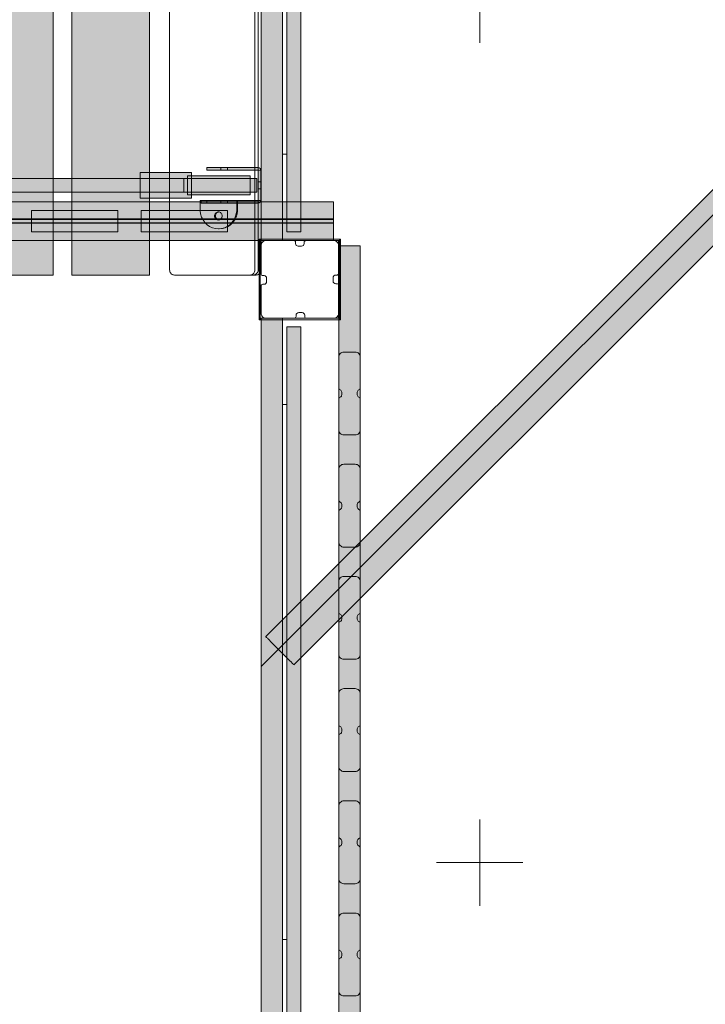
# Model space of a CAD drawing. Units: millimetres. Extents: x -17070 to 26598, y -25138 to -763.
# Drawn here: x 5625 to 6419, y -6439 to -5298 of the extents above; entities that cross this region are included whole.
import ezdxf

# ---------------------------------------------------------------- set-up
doc = ezdxf.new("R2010")
doc.units = ezdxf.units.MM
doc.header["$MEASUREMENT"] = 0
for name, color, linetype, lineweight in [('0_Pen_No__1', 7, 'Continuous', 5), ('0_Pen_No__121', 1, 'Continuous', 5), ('0_Pen_No__122', 2, 'Continuous', 5), ('0_Pen_No__128', 8, 'Continuous', 5), ('A-DIMS_Pen_No__1', 7, 'Continuous', 5), ('A-DIMS_Pen_No__131', 8, 'Continuous', 5), ('A-DIMS_Pen_No__141', 7, 'Continuous', 5), ('A-NPLT_Pen_No__1', 7, 'Continuous', 5), ('A-NPLT_Pen_No__141', 7, 'Continuous', 5)]:
    doc.layers.add(name, color=color, linetype=linetype, lineweight=lineweight)
for name, color, linetype, lineweight, true_color in [('0_Pen_No__2', 7, 'Continuous', 5, 0x747474), ('0_Pen_No__66', 7, 'Continuous', 5, 0xd2d269), ('A-FLOR_Pen_No__2', 7, 'Continuous', 5, 0x747474), ('A-WALL-INTR_Pen_No__66', 7, 'Continuous', 5, 0xd2d269)]:
    doc.layers.add(name, color=color, linetype=linetype, lineweight=lineweight, true_color=true_color)
for name, color, linetype in [('A-DIMS', 7, 'Continuous'), ('A-FLOR', 7, 'Continuous'), ('A-WALL-INTR', 7, 'Continuous')]:
    doc.layers.add(name, color=color, linetype=linetype)
doc.styles.add('GENERATED_STYLE_1', font='tahoma.ttf')
doc.dimstyles.new('GENERATED_STYLE__2', dxfattribs={"dimtxt": 200, "dimasz": 95, "dimexe": 0.18, "dimexo": 10000, "dimgap": 0.09, "dimtad": 1, "dimtih": 1, "dimtoh": 1, "dimdec": 0, "dimzin": 0, "dimdsep": 46, "dimtxsty": 'GENERATED_STYLE_1', "dimblk": 'ARROWHEAD_6', "dimblk1": 'ARROWHEAD_6', "dimblk2": 'ARROWHEAD_6', "dimcen": 0.09, "dimclrd": 8, "dimclre": 8, "dimclrt": 7, "dimadec": 0, "dimazin": 0, "dimtfac": 1, "dimtdec": 4, "dimtmove": 0, "dimatfit": 3, "dimfxl": 0, "dimtolj": 1, "dimtzin": 0, "dimarcsym": 0})

# ---------------------------------------------------------------- blocks, each defined once
blk = doc.blocks.new('Slab_29', base_point=(5903.8, -5472.6))
at = {"layer": 'A-FLOR_Pen_No__2', "linetype": 'Continuous', "flags": 128}
blk.add_lwpolyline([(5903.8, -5472.6), (5900.8, -5472.6), (5900.8, -5469.6, -0.414214)], format="xyb", close=True, dxfattribs=at)
blk = doc.blocks.new('Slab_30', base_point=(5900.8, -5510.6))
at = {"layer": 'A-FLOR_Pen_No__2', "linetype": 'Continuous', "flags": 128}
blk.add_lwpolyline([(5900.8, -5510.6), (5900.8, -5507.6), (5903.8, -5507.6, -0.414214)], format="xyb", close=True, dxfattribs=at)
blk = doc.blocks.new('Slab_79', base_point=(5929, -5454.1))
at = {"layer": 'A-FLOR_Pen_No__2', "linetype": 'Continuous', "flags": 128}
blk.add_lwpolyline([(5929, -5454.1), (5929, -4834.1), (5934, -4834.1), (5934, -5454.1)], close=True, dxfattribs=at)
blk = doc.blocks.new('Slab_81', base_point=(5947, -5560.6))
at = {"layer": 'A-FLOR_Pen_No__2', "linetype": 'Continuous', "flags": 128}
blk.add_lwpolyline([(5947, -5560.6, -0.414214), (5944, -5557.6), (5944, -5556.1, 0.414214), (5942, -5554.1), (5910, -5554.1, 0.414214), (5904, -5560.1), (5904, -5592.7, 0.414214), (5906, -5594.7), (5907.5, -5594.7, -0.414214), (5910.5, -5597.7), (5910.5, -5601.7, -0.414214), (5907.5, -5604.7), (5906, -5604.7, 0.414214), (5904, -5606.7), (5904, -5638.1, 0.414214), (5910, -5644.1), (5942.6, -5644.1, 0.414214), (5944.6, -5642.1), (5944.6, -5640.6, -0.414214), (5947.6, -5637.6), (5951.6, -5637.6, -0.414214), (5954.6, -5640.6), (5954.6, -5642.1, 0.414214), (5956.6, -5644.1), (5988, -5644.1, 0.414214), (5994, -5638.1), (5994, -5606.1, 0.414214), (5992, -5604.1), (5990.5, -5604.1, -0.414214), (5987.5, -5601.1), (5987.5, -5597.1, -0.414214), (5990.5, -5594.1), (5992, -5594.1, 0.414214), (5994, -5592.1), (5994, -5560.1, 0.414214), (5988, -5554.1), (5956, -5554.1, 0.414214), (5954, -5556.1), (5954, -5557.6, -0.414214), (5951, -5560.6)], format="xyb", close=True, dxfattribs=at)
blk = doc.blocks.new('Slab_89', base_point=(5929, -6364.1))
at = {"layer": 'A-FLOR_Pen_No__2', "linetype": 'Continuous', "flags": 128}
blk.add_lwpolyline([(5929, -6364.1), (5929, -5744.1), (5934, -5744.1), (5934, -6364.1)], close=True, dxfattribs=at)
blk = doc.blocks.new('Slab_102', base_point=(6650.7, -7720))
at = {"layer": 'A-FLOR_Pen_No__2', "linetype": 'Continuous', "flags": 128}
blk.add_lwpolyline([(6650.7, -7720), (7796.7, -6574.2), (7733, -6510.5), (7796.7, -6446.8), (6650.7, -5300.9), (5904, -6047.7), (5904, -6465.5), (5993.4, -6465.5), (5993.4, -6555.5), (5904, -6555.5), (5904, -6973.3)], close=True, dxfattribs=at)
blk = doc.blocks.new('3')
at = {"layer": 'A-WALL-INTR_Pen_No__66', "linetype": 'Continuous'}
blk.add_hatch(color=256, dxfattribs=at).paths.add_polyline_path([(44.9, 0), (44.9, 900), (-44.9, 900), (-44.9, 0)])
for p, q in [((-44.9, 900), (-44.9, 900)), ((-44.9, 900), (-44.5, 900)), ((-44.9, 0), (-44.9, 900)), ((-44.5, 900), (-38.2, 900)), ((-38.2, 900), (-37.6, 900)), ((-37.6, 900), (-36.8, 900)), ((-36.8, 900), (-35.8, 900)), ((-35.8, 900), (-34.6, 900)), ((-34.6, 900), (-33.3, 900)), ((-33.3, 900), (-31.8, 900)), ((-31.8, 900), (-30.3, 900)), ((-30.3, 900), (-28.7, 900)), ((-28.7, 900), (-27.2, 900)), ((-27.2, 900), (-25.6, 900)), ((-25.6, 900), (38.1, 900)), ((38.1, 900), (39.5, 900)), ((39.5, 900), (40.8, 900)), ((40.8, 900), (42, 900)), ((42, 900), (43, 900)), ((43, 900), (43.9, 900)), ((43.9, 900), (44.5, 900)), ((44.5, 900), (44.8, 900)), ((44.8, 900), (44.9, 900)), ((44.9, 0), (44.9, 900)), ((-25.6, 0), (38.1, 0)), ((38.1, 0), (39.5, 0)), ((39.5, 0), (40.8, 0)), ((40.8, 0), (42, 0)), ((42, 0), (43, 0)), ((43, 0), (43.9, 0)), ((43.9, 0), (44.5, 0)), ((44.5, 0), (44.8, 0)), ((44.8, 0), (44.9, 0)), ((-44.9, 0), (-44.9, 0)), ((-44.9, 0), (-44.5, 0)), ((-44.5, 0), (-38.2, 0)), ((-38.2, 0), (-37.6, 0)), ((-37.6, 0), (-36.8, 0)), ((-36.8, 0), (-35.8, 0)), ((-35.8, 0), (-34.6, 0)), ((-34.6, 0), (-33.3, 0)), ((-33.3, 0), (-31.8, 0)), ((-31.8, 0), (-30.3, 0)), ((-30.3, 0), (-28.7, 0)), ((-28.7, 0), (-27.2, 0)), ((-27.2, 0), (-25.6, 0))]:
    blk.add_line(p, q, dxfattribs=at)
blk = doc.blocks.new('4')
at = {"layer": 'A-WALL-INTR_Pen_No__66', "linetype": 'Continuous'}
blk.add_hatch(color=256, dxfattribs=at).paths.add_polyline_path([(3.9, 0), (3.9, 900), (-86, 900), (-86, 0)])
for p, q in [((-86, 900), (-85.9, 900)), ((-86, 0), (-86, 900)), ((-85.9, 900), (-85.6, 900)), ((-85.6, 900), (-80, 900)), ((-80, 900), (-79.3, 900)), ((-79.3, 900), (-78.4, 900)), ((-78.4, 900), (-77.3, 900)), ((-77.3, 900), (-75.9, 900)), ((-75.9, 900), (-74.4, 900)), ((-74.4, 900), (-72.7, 900)), ((-72.7, 900), (-71, 900)), ((-71, 900), (-69.3, 900)), ((-69.3, 900), (-67.6, 900)), ((-67.6, 900), (-3.3, 900)), ((-3.3, 900), (-1.8, 900)), ((-1.8, 900), (-0.4, 900)), ((-0.4, 900), (0.8, 900)), ((0.8, 900), (1.9, 900)), ((1.9, 900), (2.8, 900)), ((2.8, 900), (3.4, 900)), ((3.4, 900), (3.8, 900)), ((3.8, 900), (3.9, 900)), ((3.9, 0), (3.9, 900)), ((-0.4, 0), (0.8, 0)), ((0.8, 0), (1.9, 0)), ((1.9, 0), (2.8, 0)), ((2.8, 0), (3.4, 0)), ((3.4, 0), (3.8, 0)), ((3.8, 0), (3.9, 0)), ((-86, 0), (-85.9, 0)), ((-85.9, 0), (-85.6, 0)), ((-85.6, 0), (-80, 0)), ((-80, 0), (-79.3, 0)), ((-79.3, 0), (-78.4, 0)), ((-78.4, 0), (-77.3, 0)), ((-77.3, 0), (-75.9, 0)), ((-75.9, 0), (-74.4, 0)), ((-74.4, 0), (-72.7, 0)), ((-72.7, 0), (-71, 0)), ((-71, 0), (-69.3, 0)), ((-69.3, 0), (-67.6, 0)), ((-67.6, 0), (-3.3, 0)), ((-3.3, 0), (-1.8, 0)), ((-1.8, 0), (-0.4, 0))]:
    blk.add_line(p, q, dxfattribs=at)
blk = doc.blocks.new('TS2_met')
at = {"layer": '0_Pen_No__2', "linetype": 'Continuous'}
blk.add_hatch(color=256, dxfattribs=at).paths.add_polyline_path([(17.5, 0), (17.5, 3), (-17.5, 3), (-17.5, 0)])
for p, q in [((-17.5, 3), (-16.363, 3)), ((-17.5, 0), (-17.5, 3)), ((-16.363, 3), (-14.834, 3)), ((-14.834, 3), (-12.949, 3)), ((-12.949, 3), (-10.753, 3)), ((-10.753, 3), (-8.299, 3)), ((-8.299, 3), (-5.646, 3)), ((-5.646, 3), (-2.857, 3)), ((-2.857, 3), (0, 3)), ((-2.857, 0), (0, 0)), ((0, 3), (2.857, 3)), ((0, 0), (2.857, 0)), ((2.857, 3), (5.646, 3)), ((2.857, 0), (5.646, 0)), ((5.646, 3), (8.299, 3)), ((5.646, 0), (8.299, 0)), ((8.299, 3), (10.753, 3)), ((8.299, 0), (10.753, 0)), ((10.753, 3), (12.949, 3)), ((10.753, 0), (12.949, 0)), ((12.949, 3), (14.834, 3)), ((12.949, 0), (14.834, 0)), ((14.834, 3), (16.363, 3)), ((14.834, 0), (16.363, 0)), ((16.363, 3), (17.5, 3)), ((16.363, 0), (17.5, 0)), ((17.5, 0), (17.5, 3)), ((-17.5, 0), (-16.363, 0)), ((-16.363, 0), (-14.834, 0)), ((-14.834, 0), (-12.949, 0)), ((-12.949, 0), (-10.753, 0)), ((-10.753, 0), (-8.299, 0)), ((-8.299, 0), (-5.646, 0)), ((-5.646, 0), (-2.857, 0))]:
    blk.add_line(p, q, dxfattribs=at)
blk = doc.blocks.new('TS2_met2')
at = {"layer": '0_Pen_No__2', "linetype": 'Continuous'}
blk.add_hatch(color=256, dxfattribs=at).paths.add_polyline_path([(29.75, 0), (29.75, 3), (-29.75, 3), (-29.75, 0)])
for p, q in [((-29.75, 3), (9.75, 3)), ((-29.75, 0), (-29.75, 3)), ((-29.75, 0), (9.75, 0)), ((9.75, 3), (13.223, 3)), ((9.75, 0), (13.223, 0)), ((13.223, 3), (16.59, 3)), ((13.223, 0), (16.59, 0)), ((16.59, 3), (19.75, 3)), ((16.59, 0), (19.75, 0)), ((19.75, 3), (22.606, 3)), ((19.75, 0), (22.606, 0)), ((22.606, 3), (25.071, 3)), ((22.606, 0), (25.071, 0)), ((25.071, 3), (27.071, 3)), ((25.071, 0), (27.071, 0)), ((27.071, 3), (28.544, 3)), ((27.071, 0), (28.544, 0)), ((28.544, 3), (29.446, 3)), ((28.544, 0), (29.446, 0)), ((29.446, 3), (29.75, 3)), ((29.446, 0), (29.75, 0)), ((29.75, 0), (29.75, 3))]:
    blk.add_line(p, q, dxfattribs=at)
blk = doc.blocks.new('TS2_met3')
at = {"layer": '0_Pen_No__2', "linetype": 'Continuous'}
blk.add_hatch(color=256, dxfattribs=at).paths.add_polyline_path([(33.1, 0), (33.1, 3), (-33.1, 3), (-33.1, 0)])
for p, q in [((-33.1, 3), (-17.3, 3)), ((-33.1, 0), (-33.1, 3)), ((-17.3, 3), (-16.3, 3)), ((-16.3, 3), (-15.2, 3)), ((-15.2, 3), (-14.3, 3)), ((-14.3, 3), (-13.4, 3)), ((-13.4, 3), (-12.7, 3)), ((-12.7, 3), (-12.1, 3)), ((-12.1, 3), (-11.6, 3)), ((-11.6, 3), (-9.2, 3)), ((-9.2, 3), (33.1, 3)), ((-9.2, 0), (-9.2, 3)), ((-9.2, 0), (33.1, 0)), ((33.1, 0), (33.1, 3)), ((-33.1, 0), (-17.3, 0)), ((-17.3, 0), (-16.3, 0)), ((-16.3, 0), (-15.2, 0)), ((-15.2, 0), (-14.3, 0)), ((-14.3, 0), (-13.4, 0)), ((-13.4, 0), (-12.7, 0)), ((-12.7, 0), (-12.1, 0)), ((-12.1, 0), (-11.6, 0)), ((-11.6, 0), (-9.2, 0))]:
    blk.add_line(p, q, dxfattribs=at)
blk = doc.blocks.new('TS2_met41')
at = {"layer": '0_Pen_No__2', "linetype": 'Continuous'}
for p, q in [((3.3, 22.6), (5.4, 25.6)), ((5.4, 25.6), (8, 28.2)), ((8, 28.2), (11, 30.2)), ((11, 30.2), (14.2, 31.8)), ((14.2, 31.8), (17.6, 32.7)), ((17.6, 32.7), (21.1, 33)), ((21.1, 33), (24.7, 32.7)), ((21.1, 33), (22.2, 33)), ((22.2, 33), (25.7, 32.7)), ((24.7, 32.7), (28.1, 31.8)), ((25.7, 32.7), (29.1, 31.8)), ((28.1, 31.8), (31.3, 30.2)), ((29.1, 31.8), (32.3, 30.2)), ((31.3, 30.2), (34.3, 28.2)), ((32.3, 30.2), (35.3, 28.2)), ((34.3, 28.2), (36.8, 25.6)), ((35.3, 28.2), (37.9, 25.6)), ((36.8, 25.6), (39, 22.6)), ((37.9, 25.6), (40, 22.6)), ((0, 12), (0.5, 15.7)), ((0, 0), (0, 12)), ((0.5, 15.7), (1.6, 19.3)), ((1.6, 19.3), (3.3, 22.6)), ((16.8, 18.8), (16.7, 18)), ((16.7, 18), (16.8, 17.2)), ((17, 19.6), (16.8, 18.8)), ((16.8, 17.2), (17, 16.4)), ((17.3, 20.3), (17, 19.6)), ((17, 16.4), (17.3, 15.7)), ((17.8, 21), (17.3, 20.3)), ((17.3, 15.7), (17.8, 15)), ((18.3, 21.6), (17.8, 21)), ((18, 19.6), (17.8, 18.8)), ((17.8, 18.8), (17.8, 18)), ((17.8, 18), (17.8, 17.2)), ((17.8, 17.2), (18, 16.4)), ((17.8, 15), (18.3, 14.4)), ((18.3, 20.3), (18, 19.6)), ((18, 16.4), (18.3, 15.7)), ((18.9, 22.1), (18.3, 21.6)), ((18.8, 21), (18.3, 20.3)), ((18.3, 15.7), (18.8, 15)), ((18.3, 14.4), (18.9, 13.9)), ((19.3, 21.6), (18.8, 21)), ((18.8, 15), (19.3, 14.4)), ((19.6, 22.4), (18.9, 22.1)), ((18.9, 13.9), (19.6, 13.6)), ((20, 22.1), (19.3, 21.6)), ((19.3, 14.4), (20, 13.9)), ((20.4, 22.6), (19.6, 22.4)), ((19.6, 13.6), (20.4, 13.4)), ((20.7, 22.4), (20, 22.1)), ((20, 13.9), (20.7, 13.6)), ((21.1, 22.7), (20.4, 22.6)), ((20.4, 13.4), (21.1, 13.3)), ((21.4, 22.6), (20.7, 22.4)), ((20.7, 13.6), (21.4, 13.4)), ((21.9, 22.6), (21.1, 22.7)), ((21.1, 13.3), (21.9, 13.4)), ((21.7, 22.7), (21.4, 22.6)), ((21.4, 13.4), (21.7, 13.3)), ((22.7, 22.4), (21.9, 22.6)), ((21.9, 13.4), (22.7, 13.6)), ((23.4, 22.1), (22.7, 22.4)), ((22.7, 13.6), (23.4, 13.9)), ((24, 21.6), (23.4, 22.1)), ((23.4, 13.9), (24, 14.4)), ((24.5, 21), (24, 21.6)), ((24, 14.4), (24.5, 15)), ((25, 20.3), (24.5, 21)), ((24.5, 15), (25, 15.7)), ((25.3, 19.6), (25, 20.3)), ((25, 15.7), (25.3, 16.4)), ((25.5, 18.8), (25.3, 19.6)), ((25.3, 16.4), (25.5, 17.2)), ((25.6, 18), (25.5, 18.8)), ((25.5, 17.2), (25.6, 18)), ((39, 22.6), (40.6, 19.3)), ((40, 22.6), (41.7, 19.3)), ((40.6, 19.3), (41.8, 15.7)), ((41.7, 19.3), (42.8, 15.7)), ((41.8, 15.7), (42.3, 12)), ((42.3, 12), (42.3, 0)), ((42.8, 15.7), (43.3, 12)), ((43.3, 12), (43.3, 0)), ((42.3, 0), (0, 0)), ((42.3, 0), (43.3, 0))]:
    blk.add_line(p, q, dxfattribs=at)
blk = doc.blocks.new('TS1_deeliitis')
at = {"layer": '0_Pen_No__2', "linetype": 'Continuous'}
blk.add_hatch(color=256, dxfattribs=at).paths.add_polyline_path([(0, -12.5), (100, -12.5), (100, 12.5), (0, 12.5)])
for p, q in [((0, 12.5), (0, 2)), ((0, 12.5), (100, 12.5)), ((100, 12.5), (100, 2)), ((0, 2), (0, -2)), ((0, 2), (100, 2)), ((100, 2), (100, -2)), ((0, -2), (0, -12.5)), ((0, -2), (100, -2)), ((100, -2), (100, -12.5)), ((0, -12.5), (100, -12.5))]:
    blk.add_line(p, q, dxfattribs=at)
blk = doc.blocks.new('TS1_marga1')
at = {"layer": '0_Pen_No__66', "linetype": 'Continuous'}
blk.add_hatch(color=256, dxfattribs=at).paths.add_polyline_path([(0, -22.5), (2120, -22.5), (2120, 22.5), (0, 22.5)])
for p, q in [((0, 22.5), (0, 22.409)), ((0, 22.5), (2120, 22.5)), ((0, 22.409), (0, 22.138)), ((0, 22.138), (0, 21.696)), ((0, 21.696), (0, 21.096)), ((0, 21.096), (0, 20.357)), ((0, 20.357), (0, 19.5)), ((0, 19.5), (0, 18.552)), ((0, 18.552), (0, 17.542)), ((0, 17.542), (0, 16.5)), ((0, 16.5), (0, 2)), ((0, 2), (0, -2)), ((0, 2), (2120, 2)), ((0, -2), (0, -16.5)), ((0, -2), (2120, -2)), ((0, -16.5), (0, -17.542)), ((0, -17.542), (0, -18.552)), ((0, -18.552), (0, -19.5)), ((0, -19.5), (0, -20.357)), ((0, -20.357), (0, -21.096)), ((0, -21.096), (0, -21.696)), ((0, -21.696), (0, -22.138)), ((0, -22.138), (0, -22.409)), ((0, -22.409), (0, -22.5)), ((0, -22.5), (2120, -22.5))]:
    blk.add_line(p, q, dxfattribs=at)
blk = doc.blocks.new('TS1_marga11')
at = {"layer": '0_Pen_No__66', "linetype": 'Continuous'}
blk.add_hatch(color=256, dxfattribs=at).paths.add_polyline_path([(0, -22.5), (2120, -22.5), (2120, 22.5), (0, 22.5)])
for p, q in [((0, 22.5), (0, 22.409)), ((0, 22.5), (2120, 22.5)), ((0, 22.409), (0, 22.138)), ((0, 22.138), (0, 21.696)), ((0, 21.696), (0, 21.096)), ((0, 21.096), (0, 20.357)), ((0, 20.357), (0, 19.5)), ((0, 19.5), (0, 18.552)), ((0, 18.552), (0, 17.542)), ((0, 17.542), (0, 16.5)), ((0, 16.5), (0, -16.5)), ((0, -16.5), (0, -17.542)), ((0, -17.542), (0, -18.552)), ((0, -18.552), (0, -19.5)), ((0, -19.5), (0, -20.357)), ((0, -20.357), (0, -21.096)), ((0, -21.096), (0, -21.696)), ((0, -21.696), (0, -22.138)), ((0, -22.138), (0, -22.409)), ((0, -22.409), (0, -22.5)), ((0, -22.5), (2120, -22.5))]:
    blk.add_line(p, q, dxfattribs=at)
blk = doc.blocks.new('TS1_liste')
at = {"layer": '0_Pen_No__66', "linetype": 'Continuous'}
blk.add_hatch(color=256, dxfattribs=at).paths.add_polyline_path([(1060, 0), (1060, 5), (-1060, 5), (-1060, 0)])
for p, q in [((-1060, 5), (-937, 5)), ((-1060, 0), (-1060, 5)), ((-937, 5), (937, 5)), ((-937, 0), (-937, 5)), ((-937, 0), (937, 0)), ((-1060, 0), (-937, 0))]:
    blk.add_line(p, q, dxfattribs=at)
blk = doc.blocks.new('TS1_liste2')
at = {"layer": '0_Pen_No__66', "linetype": 'Continuous'}
blk.add_hatch(color=256, dxfattribs=at).paths.add_polyline_path([(1060, 0), (1060, 5), (-1060, 5), (-1060, 0)])
for p, q in [((-1060, 5), (1060, 5)), ((-1060, 0), (-1060, 5)), ((-1060, 0), (1060, 0))]:
    blk.add_line(p, q, dxfattribs=at)
blk = doc.blocks.new('VTS2_plastmasa')
at = {"layer": '0_Pen_No__122', "linetype": 'Continuous'}
blk.add_hatch(color=256, dxfattribs=at).paths.add_polyline_path([(36.3, 0), (36.3, 22), (-36.3, 22), (-36.3, 0)])
for p, q in [((-36.3, 22), (-35.9, 22)), ((-36.3, 0), (-36.3, 22)), ((-35.9, 22), (-34.6, 22)), ((-34.6, 22), (-32.7, 22)), ((-32.7, 22), (-30, 22)), ((-30, 22), (-26.6, 22)), ((-26.6, 22), (-22.8, 22)), ((-22.8, 22), (-18.5, 22)), ((-18.5, 22), (-14, 22)), ((-14, 22), (-9.3, 22)), ((-9.3, 22), (-4.6, 22)), ((-4.6, 22), (-0.1, 22)), ((-0.1, 22), (4.2, 22)), ((4.2, 22), (8, 22)), ((8, 22), (11.3, 22)), ((11.3, 22), (34.6, 22)), ((34.6, 22), (35.2, 22)), ((35.2, 22), (35.6, 22)), ((35.6, 22), (36, 22)), ((36, 22), (36.2, 22)), ((36.2, 22), (36.3, 22)), ((36.3, 0), (36.3, 22)), ((-0.1, 0), (4.2, 0)), ((4.2, 0), (8, 0)), ((8, 0), (11.3, 0)), ((11.3, 0), (34.6, 0)), ((34.6, 0), (35.2, 0)), ((35.2, 0), (35.6, 0)), ((35.6, 0), (36, 0)), ((36, 0), (36.2, 0)), ((36.2, 0), (36.3, 0)), ((-36.3, 0), (-35.9, 0)), ((-35.9, 0), (-34.6, 0)), ((-34.6, 0), (-32.7, 0)), ((-32.7, 0), (-30, 0)), ((-30, 0), (-26.6, 0)), ((-26.6, 0), (-22.8, 0)), ((-22.8, 0), (-18.5, 0)), ((-18.5, 0), (-14, 0)), ((-14, 0), (-9.3, 0)), ((-9.3, 0), (-4.6, 0)), ((-4.6, 0), (-0.1, 0))]:
    blk.add_line(p, q, dxfattribs=at)
blk = doc.blocks.new('VTS2_virve')
at = {"layer": '0_Pen_No__121', "linetype": 'Continuous'}
blk.add_hatch(color=256, dxfattribs=at).paths.add_polyline_path([(971.5, 0), (971.5, 16), (-971.5, 16), (-971.5, 0)])
for p, q in [((-971.5, 16), (-970.968, 16)), ((-971.5, 0), (-971.5, 16)), ((-970.968, 16), (-969.389, 16)), ((-969.389, 16), (-966.811, 16)), ((-966.811, 16), (-963.312, 16)), ((-963.312, 16), (-958.998, 16)), ((-958.998, 16), (-954, 16)), ((-954, 16), (-948.471, 16)), ((-948.471, 16), (-942.578, 16)), ((-942.578, 16), (-936.5, 16)), ((-936.5, 16), (-931.403, 16)), ((-931.403, 16), (-926.415, 16)), ((-926.415, 16), (-921.642, 16)), ((-921.642, 16), (-917.185, 16)), ((-917.185, 16), (-913.141, 16)), ((-913.141, 16), (-909.594, 16)), ((-909.594, 16), (-886.689, 16)), ((-886.689, 16), (-540.347, 16)), ((-886.689, 0), (-886.689, 16)), ((-971.5, 0), (-970.968, 0)), ((-970.968, 0), (-969.389, 0)), ((-969.389, 0), (-966.811, 0)), ((-966.811, 0), (-963.312, 0)), ((-963.312, 0), (-958.998, 0)), ((-958.998, 0), (-954, 0)), ((-954, 0), (-948.471, 0)), ((-948.471, 0), (-942.578, 0)), ((-942.578, 0), (-936.5, 0)), ((-936.5, 0), (-931.403, 0)), ((-931.403, 0), (-926.415, 0)), ((-926.415, 0), (-921.642, 0)), ((-921.642, 0), (-917.185, 0)), ((-917.185, 0), (-913.141, 0)), ((-913.141, 0), (-909.594, 0)), ((-909.594, 0), (-886.689, 0)), ((-886.689, 0), (-540.347, 0))]:
    blk.add_line(p, q, dxfattribs=at)
blk = doc.blocks.new('VTS2_plastmasa_2')
at = {"layer": '0_Pen_No__122', "linetype": 'Continuous'}
blk.add_hatch(color=256, dxfattribs=at).paths.add_polyline_path([(36.3, 0), (36.3, 3), (-36.3, 3), (-36.3, 0)])
for p, q in [((-36.3, 3), (-35.9, 3)), ((-36.3, 0), (-36.3, 3)), ((-35.9, 3), (-34.6, 3)), ((-34.6, 3), (-32.7, 3)), ((-32.7, 3), (-30, 3)), ((-30, 3), (-26.6, 3)), ((-26.6, 3), (-22.8, 3)), ((-22.8, 3), (-18.5, 3)), ((-18.5, 3), (-14, 3)), ((-14, 3), (-9.3, 3)), ((-9.3, 3), (-4.6, 3)), ((-4.6, 3), (-0.1, 3)), ((-0.1, 3), (4.2, 3)), ((-0.1, 0), (4.2, 0)), ((4.2, 3), (8, 3)), ((4.2, 0), (8, 0)), ((8, 3), (11.3, 3)), ((8, 0), (11.3, 0)), ((11.3, 3), (34.6, 3)), ((11.3, 0), (34.6, 0)), ((34.6, 3), (35.2, 3)), ((34.6, 0), (35.2, 0)), ((35.2, 3), (35.6, 3)), ((35.2, 0), (35.6, 0)), ((35.6, 3), (36, 3)), ((35.6, 0), (36, 0)), ((36, 3), (36.2, 3)), ((36, 0), (36.2, 0)), ((36.2, 3), (36.3, 3)), ((36.2, 0), (36.3, 0)), ((36.3, 0), (36.3, 3)), ((-36.3, 0), (-35.9, 0)), ((-35.9, 0), (-34.6, 0)), ((-34.6, 0), (-32.7, 0)), ((-32.7, 0), (-30, 0)), ((-30, 0), (-26.6, 0)), ((-26.6, 0), (-22.8, 0)), ((-22.8, 0), (-18.5, 0)), ((-18.5, 0), (-14, 0)), ((-14, 0), (-9.3, 0)), ((-9.3, 0), (-4.6, 0)), ((-4.6, 0), (-0.1, 0))]:
    blk.add_line(p, q, dxfattribs=at)
blk = doc.blocks.new('VTS2_met')
at = {"layer": '0_Pen_No__128', "linetype": 'Continuous'}
blk.add_hatch(color=256, dxfattribs=at).paths.add_polyline_path([(29.7, 0), (29.7, 30), (-29.7, 30), (-29.7, 0)])
for p, q in [((-29.7, 30), (-29.6, 30)), ((-29.7, 0), (-29.7, 30)), ((-29.6, 30), (-29.5, 30)), ((-29.5, 30), (-21.3, 30)), ((-21.3, 30), (-21.1, 30)), ((-21.1, 30), (-20.8, 30)), ((-20.8, 30), (-20.4, 30)), ((-20.4, 30), (-20, 30)), ((-20, 30), (-19.5, 30)), ((-19.5, 30), (-19, 30)), ((-19, 30), (-18.5, 30)), ((-18.5, 30), (-18, 30)), ((-18, 30), (-17.5, 30)), ((-17.5, 30), (27.7, 30)), ((27.7, 30), (28.1, 30)), ((28.1, 30), (28.5, 30)), ((28.5, 30), (28.9, 30)), ((28.9, 30), (29.1, 30)), ((29.1, 30), (29.4, 30)), ((29.4, 30), (29.6, 30)), ((29.6, 30), (29.7, 30)), ((29.7, 30), (29.7, 30)), ((29.7, 0), (29.7, 30)), ((-17.5, 0), (27.7, 0)), ((27.7, 0), (28.1, 0)), ((28.1, 0), (28.5, 0)), ((28.5, 0), (28.9, 0)), ((28.9, 0), (29.1, 0)), ((29.1, 0), (29.4, 0)), ((29.4, 0), (29.6, 0)), ((29.6, 0), (29.7, 0)), ((29.7, 0), (29.7, 0)), ((-29.7, 0), (-29.6, 0)), ((-29.6, 0), (-29.5, 0)), ((-29.5, 0), (-21.3, 0)), ((-21.3, 0), (-21.1, 0)), ((-21.1, 0), (-20.8, 0)), ((-20.8, 0), (-20.4, 0)), ((-20.4, 0), (-20, 0)), ((-20, 0), (-19.5, 0)), ((-19.5, 0), (-19, 0)), ((-19, 0), (-18.5, 0)), ((-18.5, 0), (-18, 0)), ((-18, 0), (-17.5, 0))]:
    blk.add_line(p, q, dxfattribs=at)
blk = doc.blocks.new('TS2_det_virsk')
at = {"layer": '0_Pen_No__1', "linetype": 'Continuous'}
for p, q in [((0.1, 895), (0, 894)), ((0, 894), (0, 562.4)), ((0.3, 896.1), (0.1, 895)), ((0.8, 897), (0.3, 896.1)), ((1.3, 897.9), (0.8, 897)), ((2, 898.6), (1.3, 897.9)), ((2.8, 899.2), (2, 898.6)), ((3.7, 899.6), (2.8, 899.2)), ((4.7, 899.9), (3.7, 899.6)), ((5.6, 900), (4.7, 899.9)), ((93, 900), (5.6, 900)), ((94, 899.9), (93, 900)), ((96.8, 900), (93, 900)), ((95, 899.6), (94, 899.9)), ((95.9, 899.2), (95, 899.6)), ((96.7, 898.6), (95.9, 899.2)), ((97.4, 897.9), (96.7, 898.6)), ((97.8, 899.9), (96.8, 900)), ((96.8, 900), (100.2, 900)), ((97.9, 897), (97.4, 897.9)), ((98.7, 899.6), (97.8, 899.9)), ((98.3, 896.1), (97.9, 897)), ((98.6, 895), (98.3, 896.1)), ((98.7, 894), (98.6, 895)), ((99.6, 899.2), (98.7, 899.6)), ((98.7, 562.4), (98.7, 894)), ((100.4, 898.6), (99.6, 899.2)), ((100.2, 900), (101.2, 899.9)), ((101.1, 897.9), (100.4, 898.6)), ((101.7, 897), (101.1, 897.9)), ((101.2, 899.9), (102.1, 899.6)), ((102.1, 896.1), (101.7, 897)), ((102.1, 899.6), (103, 899.2)), ((102.4, 895), (102.1, 896.1)), ((102.4, 894), (102.4, 895)), ((102.4, 894), (102.4, 813.5)), ((103, 899.2), (103.8, 898.6)), ((103.8, 898.6), (104.5, 897.9)), ((104.5, 897.9), (105.1, 897)), ((105.1, 897), (105.5, 896.1)), ((105.5, 896.1), (105.8, 895)), ((105.8, 895), (105.9, 894)), ((105.9, 894), (105.9, 813.5)), ((102.4, 778.5), (102.4, 813.5)), ((102.4, 813.5), (105.9, 813.5)), ((102.4, 778.5), (102.4, 562.4)), ((102.4, 778.5), (105.9, 778.5)), ((105.9, 778.5), (105.9, 562.4)), ((0, 562.4), (0, 6)), ((98.7, 6), (98.7, 562.4)), ((102.4, 562.4), (102.4, 121.5)), ((105.9, 562.4), (105.9, 121.5)), ((102.4, 86.5), (102.4, 121.5)), ((102.4, 121.5), (105.9, 121.5)), ((102.4, 86.5), (102.4, 6)), ((102.4, 86.5), (105.9, 86.5)), ((105.9, 86.5), (105.9, 6)), ((0, 6), (0.1, 5)), ((0.1, 5), (0.3, 3.9)), ((0.3, 3.9), (0.8, 3)), ((0.8, 3), (1.3, 2.1)), ((1.3, 2.1), (2, 1.4)), ((2, 1.4), (2.8, 0.8)), ((2.8, 0.8), (3.7, 0.4)), ((3.7, 0.4), (4.7, 0.1)), ((4.7, 0.1), (5.6, 0)), ((93, 0), (94, 0.1)), ((94, 0.1), (95, 0.4)), ((95, 0.4), (95.9, 0.8)), ((95.9, 0.8), (96.7, 1.4)), ((96.7, 1.4), (97.4, 2.1)), ((96.8, 0), (97.8, 0.1)), ((97.4, 2.1), (97.9, 3)), ((97.8, 0.1), (98.7, 0.4)), ((97.9, 3), (98.3, 3.9)), ((98.3, 3.9), (98.6, 5)), ((98.6, 5), (98.7, 6)), ((98.7, 0.4), (99.6, 0.8)), ((99.6, 0.8), (100.4, 1.4)), ((101.2, 0.1), (100.2, 0)), ((100.4, 1.4), (101.1, 2.1)), ((101.1, 2.1), (101.7, 3)), ((102.1, 0.4), (101.2, 0.1)), ((101.7, 3), (102.1, 3.9)), ((102.1, 3.9), (102.4, 5)), ((103, 0.8), (102.1, 0.4)), ((102.4, 5), (102.4, 6)), ((103.8, 1.4), (103, 0.8)), ((104.5, 2.1), (103.8, 1.4)), ((105.1, 3), (104.5, 2.1)), ((105.5, 3.9), (105.1, 3)), ((105.8, 5), (105.5, 3.9)), ((105.9, 6), (105.8, 5)), ((5.6, 0), (93, 0)), ((96.8, 0), (93, 0)), ((96.8, 0), (100.2, 0))]:
    blk.add_line(p, q, dxfattribs=at)
blk = doc.blocks.new('kdelis1')
at = {"layer": '0_Pen_No__66', "linetype": 'Continuous'}
blk.add_hatch(color=256, dxfattribs=at).paths.add_polyline_path([(0, -12.5), (820, -12.5), (820, 12.5), (0, 12.5)])
for p, q in [((0, 12.5), (0, 12.409)), ((0, 12.5), (820, 12.5)), ((0, 12.409), (0, 12.138)), ((0, 12.138), (0, 11.696)), ((0, 11.696), (0, 11.096)), ((820, 12.5), (820, 12.409)), ((820, 12.409), (820, 12.138)), ((820, 12.138), (820, 11.696)), ((820, 11.696), (820, 11.096)), ((0, 11.096), (0, 10.357)), ((0, 10.357), (0, 9.5)), ((0, 9.5), (0, 8.552)), ((0, 8.552), (0, 7.542)), ((0, 7.542), (0, 6.5)), ((0, 6.5), (0, -12.5)), ((820, 11.096), (820, 10.357)), ((820, 10.357), (820, 9.5)), ((820, 9.5), (820, 8.552)), ((820, 8.552), (820, 7.542)), ((820, 7.542), (820, 6.5)), ((820, 6.5), (820, -12.5)), ((0, -12.5), (820, -12.5))]:
    blk.add_line(p, q, dxfattribs=at)
blk = doc.blocks.new('kdelis11')
at = {"layer": '0_Pen_No__66', "linetype": 'Continuous'}
blk.add_hatch(color=256, dxfattribs=at).paths.add_polyline_path([(0, -8), (800, -8), (800, 8), (0, 8)])
for p, q in [((0, 8), (0, -2)), ((0, 8), (800, 8)), ((800, 8), (800, -2)), ((0, -2), (0, -3.042)), ((0, -3.042), (0, -4.052)), ((0, -4.052), (0, -5)), ((0, -5), (0, -5.857)), ((0, -5.857), (0, -6.596)), ((0, -6.596), (0, -7.196)), ((0, -7.196), (0, -7.638)), ((0, -7.638), (0, -7.909)), ((0, -7.909), (0, -8)), ((0, -8), (800, -8)), ((800, -2), (800, -3.042)), ((800, -3.042), (800, -4.052)), ((800, -4.052), (800, -5)), ((800, -5), (800, -5.857)), ((800, -5.857), (800, -6.596)), ((800, -6.596), (800, -7.196)), ((800, -7.196), (800, -7.638)), ((800, -7.638), (800, -7.909)), ((800, -7.909), (800, -8))]:
    blk.add_line(p, q, dxfattribs=at)
blk = doc.blocks.new('mice')
at = {"layer": '0_Pen_No__2', "linetype": 'Continuous'}
for p, q in [((90.6, 94), (0, 94)), ((0, 93), (0, 94)), ((0, 0), (0, 93)), ((90.6, 93), (0, 93)), ((1.6, 0), (1.6, 94)), ((93.6, 94), (90.6, 94)), ((93.6, 93), (90.6, 93)), ((91.6, 0), (91.6, 94)), ((93.6, 93), (93.6, 94)), ((93.6, 0), (93.6, 93)), ((90.6, 1), (0, 1)), ((0, 0), (1.6, 0)), ((14.3, 0), (1.6, 0)), ((40.6, 0), (14.3, 0)), ((67, 0), (40.6, 0)), ((91.6, 0), (67, 0)), ((93.6, 1), (90.6, 1)), ((93.6, 0), (91.6, 0))]:
    blk.add_line(p, q, dxfattribs=at)
blk = doc.blocks.new('kdelis_vesels_3')
at = {"layer": '0_Pen_No__66', "linetype": 'Continuous'}
blk.add_hatch(color=256, dxfattribs=at).paths.add_polyline_path([(0, -23), (981.7, -23), (981.7, 23), (0, 23)])
for p, q in [((0, 23), (0, 22.9)), ((0, 23), (981.7, 23)), ((0, 22.9), (0, 22.6)), ((981.7, 23), (981.7, 22.9)), ((981.7, 22.9), (981.7, 22.6)), ((0, 22.6), (0, 22.2)), ((0, 22.2), (0, 21.6)), ((0, 21.6), (0, 20.9)), ((0, 20.9), (0, 20)), ((0, 20), (0, 19.1)), ((0, 19.1), (0, 18)), ((0, 18), (0, 17)), ((0, 17), (0, 15)), ((0, 15), (0, -17)), ((981.7, 22.6), (981.7, 22.2)), ((981.7, 22.2), (981.7, 21.6)), ((981.7, 21.6), (981.7, 20.9)), ((981.7, 20.9), (981.7, 20)), ((981.7, 20), (981.7, 19.1)), ((981.7, 19.1), (981.7, 18)), ((981.7, 18), (981.7, 17)), ((981.7, 17), (981.7, 15)), ((981.7, 15), (981.7, -17)), ((0, -17), (0, -18)), ((0, -18), (0, -19.1)), ((0, -19.1), (0, -20)), ((0, -20), (0, -20.9)), ((0, -20.9), (0, -21.6)), ((0, -21.6), (0, -22.2)), ((0, -22.2), (0, -22.6)), ((0, -22.6), (0, -22.9)), ((981.7, -17), (981.7, -18)), ((981.7, -18), (981.7, -19.1)), ((981.7, -19.1), (981.7, -20)), ((981.7, -20), (981.7, -20.9)), ((981.7, -20.9), (981.7, -21.6)), ((981.7, -21.6), (981.7, -22.2)), ((981.7, -22.2), (981.7, -22.6)), ((981.7, -22.6), (981.7, -22.9)), ((0, -22.9), (0, -23)), ((0, -23), (981.7, -23)), ((981.7, -22.9), (981.7, -23))]:
    blk.add_line(p, q, dxfattribs=at)
blk = doc.blocks.new('*D423')
at = {"layer": 'A-DIMS_Pen_No__1', "linetype": 'Continuous'}
for p, q in [((-3111.4, -2400.8), (-3211.4, -2500.8)), ((8948.9, -2500.8), (9048.9, -2400.8))]:
    blk.add_line(p, q, dxfattribs=at)
at = {"layer": 'A-DIMS_Pen_No__131', "linetype": 'Continuous'}
for p, q in [((-3161.4, -2544.5), (-3161.4, -2357)), ((8998.9, -2544.5), (8998.9, -2357)), ((-3236.4, -2450.8), (-3161.4, -2450.8)), ((-3161.4, -2450.8), (8998.9, -2450.8)), ((8998.9, -2450.8), (9073.9, -2450.8))]:
    blk.add_line(p, q, dxfattribs=at)
at = {"layer": 'A-DIMS_Pen_No__141', "insert": (2500.9, -2410.8), "char_height": 200, "attachment_point": 7, "style": 'GENERATED_STYLE_1'}
blk.add_mtext('\\A1;{\\fTahoma|b0|i0|c0|p34;12\xa0160}', dxfattribs=at)
blk = doc.blocks.new('ARROWHEAD_6')
at = {"color": 0, "linetype": 'Continuous', "lineweight": 0}
for p, q in [((-0.5, -0.5), (0.5, 0.5)), ((0, 0), (-1, 0))]:
    blk.add_line(p, q, dxfattribs=at)
blk = doc.blocks.new('*D424')
at = {"layer": 'A-DIMS_Pen_No__1', "linetype": 'Continuous'}
for p, q in [((-4792.6, -1979.5), (-4892.6, -2079.5)), ((10448.9, -2079.5), (10548.9, -1979.5))]:
    blk.add_line(p, q, dxfattribs=at)
at = {"layer": 'A-DIMS_Pen_No__131', "linetype": 'Continuous'}
for p, q in [((-4842.6, -2123.2), (-4842.6, -1935.7)), ((10498.9, -2123.2), (10498.9, -1935.7)), ((-4917.6, -2029.5), (-4842.6, -2029.5)), ((-4842.6, -2029.5), (10498.9, -2029.5)), ((10498.9, -2029.5), (10573.9, -2029.5))]:
    blk.add_line(p, q, dxfattribs=at)
at = {"layer": 'A-DIMS_Pen_No__141', "insert": (2410.3, -1989.5), "char_height": 200, "attachment_point": 7, "style": 'GENERATED_STYLE_1'}
blk.add_mtext('\\A1;{\\fTahoma|b0|i0|c0|p34;15\xa0340}', dxfattribs=at)
blk = doc.blocks.new('Slab_176', base_point=(5995.9, -4646.2))
at = {"layer": 'A-FLOR_Pen_No__2', "linetype": 'Continuous', "flags": 128}
blk.add_lwpolyline([(5995.9, -4646.2), (5995.9, -4734.1), (5904, -4734.1), (5904, -5554.1), (5993.7, -5554.1), (5993.7, -5644.1), (5904, -5644.1), (5904, -6047.7), (6650.7, -5300.9), (6573.4, -5223.5), (6509.4, -5287.5), (6445.6, -5223.7), (6509.7, -5160)], close=True, dxfattribs=at)
blk = doc.blocks.new('Slab_189', base_point=(5997.5, -5859.8))
at = {"layer": 'A-FLOR_Pen_No__2', "linetype": 'Continuous', "flags": 128}
blk.add_lwpolyline([(5997.5, -5859.8), (5997.5, -5862.9, -0.293277), (5995.8, -5865.6, 0.293305), (5994, -5868.3), (5994, -5903.3, 0.414214), (6000, -5909.3), (6013, -5909.3, 0.414214), (6019, -5903.3), (6019, -5868.3, 0.293305), (6017.2, -5865.6, -0.293277), (6015.5, -5862.9), (6015.5, -5859.8, -0.293717), (6017.3, -5857.1, 0.29298), (6019, -5854.3), (6019, -5819.3, 0.414214), (6013, -5813.3), (6000, -5813.3, 0.414214), (5994, -5819.3), (5994, -5854.4, 0.292721), (5995.7, -5857.1, -0.293717)], format="xyb", close=True, dxfattribs=at)
blk = doc.blocks.new('Slab_190', base_point=(5997.5, -5989.8))
at = {"layer": 'A-FLOR_Pen_No__2', "linetype": 'Continuous', "flags": 128}
blk.add_lwpolyline([(5997.5, -5989.8), (5997.5, -5992.9, -0.293277), (5995.8, -5995.6, 0.293305), (5994, -5998.3), (5994, -6033.3, 0.414214), (6000, -6039.3), (6013, -6039.3, 0.414214), (6019, -6033.3), (6019, -5998.3, 0.293305), (6017.2, -5995.6, -0.293277), (6015.5, -5992.9), (6015.5, -5989.8, -0.293717), (6017.3, -5987.1, 0.29298), (6019, -5984.3), (6019, -5949.3, 0.414214), (6013, -5943.3), (6000, -5943.3, 0.414214), (5994, -5949.3), (5994, -5984.4, 0.292721), (5995.7, -5987.1, -0.293717)], format="xyb", close=True, dxfattribs=at)
blk = doc.blocks.new('Slab_191', base_point=(5997.5, -6119.8))
at = {"layer": 'A-FLOR_Pen_No__2', "linetype": 'Continuous', "flags": 128}
blk.add_lwpolyline([(5997.5, -6119.8), (5997.5, -6122.9, -0.293277), (5995.8, -6125.6, 0.293305), (5994, -6128.3), (5994, -6163.3, 0.414214), (6000, -6169.3), (6013, -6169.3, 0.414214), (6019, -6163.3), (6019, -6128.3, 0.293305), (6017.2, -6125.6, -0.293277), (6015.5, -6122.9), (6015.5, -6119.8, -0.293717), (6017.3, -6117.1, 0.29298), (6019, -6114.3), (6019, -6079.3, 0.414214), (6013, -6073.3), (6000, -6073.3, 0.414214), (5994, -6079.3), (5994, -6114.4, 0.292721), (5995.7, -6117.1, -0.293717)], format="xyb", close=True, dxfattribs=at)
blk = doc.blocks.new('Slab_192', base_point=(5997.5, -6249.8))
at = {"layer": 'A-FLOR_Pen_No__2', "linetype": 'Continuous', "flags": 128}
blk.add_lwpolyline([(5997.5, -6249.8), (5997.5, -6252.9, -0.293277), (5995.8, -6255.6, 0.293305), (5994, -6258.3), (5994, -6293.3, 0.414214), (6000, -6299.3), (6013, -6299.3, 0.414214), (6019, -6293.3), (6019, -6258.3, 0.293305), (6017.2, -6255.6, -0.293277), (6015.5, -6252.9), (6015.5, -6249.8, -0.293717), (6017.3, -6247.1, 0.29298), (6019, -6244.3), (6019, -6209.3, 0.414214), (6013, -6203.3), (6000, -6203.3, 0.414214), (5994, -6209.3), (5994, -6244.4, 0.292721), (5995.7, -6247.1, -0.293717)], format="xyb", close=True, dxfattribs=at)
blk = doc.blocks.new('Slab_193', base_point=(5997.5, -6379.8))
at = {"layer": 'A-FLOR_Pen_No__2', "linetype": 'Continuous', "flags": 128}
blk.add_lwpolyline([(5997.5, -6379.8), (5997.5, -6382.9, -0.293277), (5995.8, -6385.6, 0.293305), (5994, -6388.3), (5994, -6423.3, 0.414214), (6000, -6429.3), (6013, -6429.3, 0.414214), (6019, -6423.3), (6019, -6388.3, 0.293305), (6017.2, -6385.6, -0.293277), (6015.5, -6382.9), (6015.5, -6379.8, -0.293717), (6017.3, -6377.1, 0.29298), (6019, -6374.3), (6019, -6339.3, 0.414214), (6013, -6333.3), (6000, -6333.3, 0.414214), (5994, -6339.3), (5994, -6374.4, 0.292721), (5995.7, -6377.1, -0.293717)], format="xyb", close=True, dxfattribs=at)
blk = doc.blocks.new('Slab_195', base_point=(5997.5, -5729.8))
at = {"layer": 'A-FLOR_Pen_No__2', "linetype": 'Continuous', "flags": 128}
blk.add_lwpolyline([(5997.5, -5729.8), (5997.5, -5732.9, -0.293277), (5995.8, -5735.6, 0.293305), (5994, -5738.3), (5994, -5773.3, 0.414214), (6000, -5779.3), (6013, -5779.3, 0.414214), (6019, -5773.3), (6019, -5738.3, 0.293305), (6017.2, -5735.6, -0.293277), (6015.5, -5732.9), (6015.5, -5729.8, -0.293717), (6017.3, -5727.1, 0.29298), (6019, -5724.3), (6019, -5689.3, 0.414214), (6013, -5683.3), (6000, -5683.3, 0.414214), (5994, -5689.3), (5994, -5724.4, 0.292721), (5995.7, -5727.1, -0.293717)], format="xyb", close=True, dxfattribs=at)
blk = doc.blocks.new('marga_6')
at = {"layer": 'A-WALL-INTR_Pen_No__66', "linetype": 'Continuous'}
blk.add_hatch(color=256, dxfattribs=at).paths.add_polyline_path([(0, -12.5), (1896.4, -12.5), (1896.4, 12.5), (0, 12.5)])
for p, q in [((0, 12.5), (0, 12.4)), ((0, 12.5), (1896.4, 12.5)), ((0, 12.4), (0, 12.1)), ((0, 12.1), (0, 11.7)), ((0, 11.7), (0, 11.1)), ((0, 11.1), (0, 10.4)), ((0, 10.4), (0, 9.5)), ((0, 9.5), (0, 8.6)), ((0, 8.6), (0, 7.5)), ((0, 7.5), (0, 6.5)), ((0, 6.5), (0, -6.5)), ((0, -6.5), (0, -7.5)), ((0, -7.5), (0, -8.6)), ((0, -8.6), (0, -9.5)), ((0, -9.5), (0, -10.4)), ((0, -10.4), (0, -11.1)), ((0, -11.1), (0, -11.7)), ((0, -11.7), (0, -12.1)), ((0, -12.1), (0, -12.4)), ((0, -12.4), (0, -12.5)), ((0, -12.5), (1896.4, -12.5))]:
    blk.add_line(p, q, dxfattribs=at)

msp = doc.modelspace()

# ---------------------------------------------------------------- linework, layer by layer
at = {"layer": 'A-NPLT_Pen_No__1', "linetype": 'Continuous'}
for p, q in [((6157.4, -5274.9), (6157.4, -5324.9)), ((5900.8, -5472.6), (5900.8, -5469.6)), ((5900.8, -5507.6), (5900.8, -5510.6)), ((6157.4, -6274.9), (6157.4, -6224.9)), ((6157.4, -6274.9), (6107.4, -6274.9)), ((6157.4, -6274.9), (6207.4, -6274.9)), ((6157.4, -6274.9), (6157.4, -6324.9))]:
    msp.add_line(p, q, dxfattribs=at)
at = {"layer": 'A-NPLT_Pen_No__1', "linetype": 'Continuous', "flags": 128}
for points in [[(5900.8, -5507.6), (5900.8, -5472.6), (5903.8, -5472.6), (5903.8, -5507.6)], [(5900.8, -5494.1), (5900.8, -5486.1), (5903.8, -5486.1), (5903.8, -5494.1)]]:
    msp.add_lwpolyline(points, close=True, dxfattribs=at)
at = {"layer": 'A-NPLT_Pen_No__141', "linetype": 'Continuous', "flags": 128}
for points in [[(5903.8, -5472.6), (5841.3, -5472.6), (5841.3, -5469.6), (5900.8, -5469.6)], [(5900.8, -5510.6), (5841.3, -5510.6), (5841.3, -5507.6), (5903.8, -5507.6)]]:
    msp.add_lwpolyline(points, dxfattribs=at)
for points in [[(5865.3, -5472.6), (5857.3, -5472.6), (5857.3, -5469.6), (5865.3, -5469.6)], [(5865.3, -5510.6), (5857.3, -5510.6), (5857.3, -5507.6), (5865.3, -5507.6)]]:
    msp.add_lwpolyline(points, close=True, dxfattribs=at)
at = {"layer": 'A-NPLT_Pen_No__141', "linetype": 'Continuous'}
for centre, start, end in [((5900.8, -5472.6), 0, 90), ((5900.8, -5507.6), 270, 0)]:
    msp.add_arc(centre, 3, start, end, dxfattribs=at)

# ---------------------------------------------------------------- block references
at = {"linetype": 'Continuous', "zscale": 1000}
msp.add_blockref('TS2_det_virsk', (5798.1, -5594.1), dxfattribs=at)
at = {"color": 53, "linetype": 'Continuous', "lineweight": 5, "true_color": 0xd2d269, "xscale": -1, "zscale": 1000}
for name, p, rotation in [('kdelis1', (5916.5, -4734.1), 89.99999999999908), ('kdelis11', (5942, -4744.1), 89.99999999999908), ('kdelis_vesels_3', (6619.9, -5335.1), 44.99999999999013), ('kdelis1', (5916.5, -5644.1), 89.99999999999908), ('kdelis11', (5942, -5654.1), 89.99999999999908)]:
    msp.add_blockref(name, p, dxfattribs=dict(at, rotation=rotation))
at = {"color": 8, "linetype": 'Continuous', "lineweight": 5, "zscale": 1000, "rotation": 180.0000000000002}
msp.add_blockref('VTS2_met', (5793.7, -5475.1), dxfattribs=at)
at = {"color": 8, "linetype": 'Continuous', "lineweight": 5, "true_color": 0x747474, "xscale": -1, "zscale": 1000}
for name, p in [('TS2_met2', (5871, -5472.6)), ('TS2_met3', (5867.7, -5510.6))]:
    msp.add_blockref(name, p, dxfattribs=at)
for name, p, rotation in [('TS2_met', (5900.8, -5490.1), 270), ('TS2_met41', (5833.5, -5507.6), 180)]:
    msp.add_blockref(name, p, dxfattribs=dict(at, rotation=rotation))
at = {"color": 1, "linetype": 'Continuous', "lineweight": 5, "zscale": 1000, "rotation": 180}
msp.add_blockref('VTS2_virve', (4927.8, -5482.1), dxfattribs=at)
at = {"color": 2, "linetype": 'Continuous', "lineweight": 5, "zscale": 1000, "rotation": 180}
for name, p in [('VTS2_plastmasa', (5855, -5479.1)), ('VTS2_plastmasa_2', (5855, -5498.1))]:
    msp.add_blockref(name, p, dxfattribs=at)
at = {"color": 53, "linetype": 'Continuous', "lineweight": 5, "true_color": 0xd2d269, "zscale": 1000, "rotation": 180}
for name, p in [('TS1_marga1', (5988, -5531.6)), ('TS1_marga11', (5988, -5531.6)), ('TS1_liste', (4928, -5529.1)), ('TS1_liste2', (4928, -5529.1))]:
    msp.add_blockref(name, p, dxfattribs=at)
at = {"color": 8, "linetype": 'Continuous', "lineweight": 5, "true_color": 0x747474, "zscale": 1000, "rotation": 180}
for p in [(5738, -5531.6), (5865, -5531.6)]:
    msp.add_blockref('TS1_deeliitis', p, dxfattribs=at)
at = {"color": 3, "linetype": 'Continuous', "lineweight": 5, "zscale": 1000, "rotation": 269.9999999999991}
msp.add_blockref('mice', (5901.9, -5552.3), dxfattribs=at)
at = {"layer": 'A-FLOR', "color": 8, "linetype": 'Continuous', "lineweight": 5, "true_color": 0x747474}
for name, p in [('Slab_176', (5995.9, -4646.2)), ('Slab_79', (5929, -5454.1)), ('Slab_102', (6650.7, -7720)), ('Slab_29', (5903.8, -5472.6)), ('Slab_30', (5900.8, -5510.6)), ('Slab_81', (5947, -5560.6)), ('Slab_195', (5997.5, -5729.8)), ('Slab_89', (5929, -6364.1)), ('Slab_189', (5997.5, -5859.8)), ('Slab_190', (5997.5, -5989.8)), ('Slab_191', (5997.5, -6119.8)), ('Slab_192', (5997.5, -6249.8)), ('Slab_193', (5997.5, -6379.8))]:
    msp.add_blockref(name, p, dxfattribs=at)
at = {"layer": 'A-WALL-INTR', "color": 53, "linetype": 'Continuous', "lineweight": 5, "true_color": 0xd2d269, "zscale": 1000}
for name, p, rotation in [('4', (5577.4, -4694.1), 180), ('3', (5729.9, -4694.1), 180), ('marga_6', (6006.5, -5560.1), 269.9999999999991), ('marga_6', (6006.5, -5560.1), 269.9999999999991)]:
    msp.add_blockref(name, p, dxfattribs=dict(at, rotation=rotation))

# ---------------------------------------------------------------- dimensions: what is measured, and where the dimension line sits
at = {"layer": 'A-DIMS', "color": 8, "linetype": 'Continuous', "lineweight": 5}
dim = msp.add_linear_dim(base=(10498.9, -2029.5), p1=(-4842.6, -7971.8), p2=(10498.9, -6481.9), text='15\xa0340', dimstyle='GENERATED_STYLE__2', dxfattribs=at)
dim.commit()
dim.dimension.update_dxf_attribs({"geometry": '*D424', "text_midpoint": (2828.2, -1889.5), "dimtype": 160})
dim = msp.add_linear_dim(base=(8998.9, -2450.8), p1=(-3161.4, -7235.7), p2=(8998.9, -6465.5), dimstyle='GENERATED_STYLE__2', dxfattribs=at)
dim.commit()
dim.dimension.update_dxf_attribs({"geometry": '*D423', "text_midpoint": (2918.8, -2310.8), "dimtype": 160})

doc.saveas('drawing.dxf')
